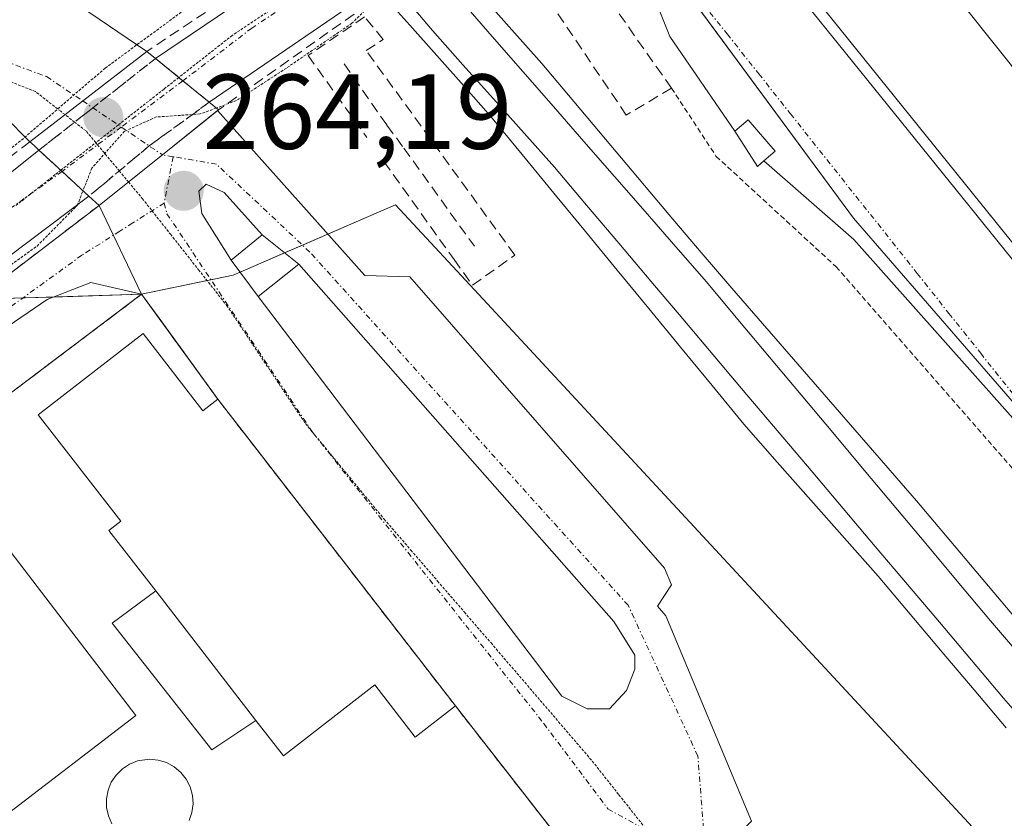
# Model space of a CAD drawing. Units: metres. Extents: x 622501 to 625993, y 4648531 to 4650904.
# Drawn here: x 623051 to 623144, y 4650278 to 4650353 of the extents above; entities that cross this region are included whole.
import ezdxf
from ezdxf.enums import TextEntityAlignment as Align

# ---------------------------------------------------------------- set-up
doc = ezdxf.new("R2010")
doc.units = ezdxf.units.M
doc.header["$MEASUREMENT"] = 0
for name, pattern in [('TRAZO_Y_PUNTO', [1, 0.5, -0.25, 0, -0.25]), ('TRAZOS', [0.75, 0.5, -0.25]), ('TRAZOS2', [0.375, 0.25, -0.125]), ('TRAZOSX2', [1.5, 1, -0.5])]:
    doc.linetypes.add(name, pattern=pattern)
for name, color, linetype, lineweight in [('Alambrada', 19, 'TRAZOS', 0), ('Carretera de calzada única', 19, 'Continuous', 13), ('Carretera de calzada única Cxs', 19, 'Continuous', 13), ('Carretera de calzada única eje', 19, 'TRAZO_Y_PUNTO', 0), ('Carretera de calzada única eje oculto', 142, 'TRAZO_Y_PUNTO', 0), ('Carretera de calzada única oculto', 19, 'TRAZO_Y_PUNTO', 13), ('Carretera de calzada única oculto Cxs', 19, 'TRAZOSX2', 13), ('Carátula', 7, 'Continuous', 5), ('Curva de nivel normal depresión', 36, 'TRAZOS2', 0), ('Depósito genérico', 232, 'Continuous', 0), ('Depósito genérico Cxs', 232, 'Continuous', 0), ('Edificación', 1, 'Continuous', 13), ('Edificación Cxs', 1, 'Continuous', 13), ('Edificación industrial', 135, 'Continuous', 13), ('Edificación industrial Cxs', 135, 'Continuous', 13), ('Edificación ligera', 1, 'Continuous', 0), ('Edificación ligera Cxs', 1, 'Continuous', 0), ('Elemento construido', 1, 'Continuous', 0), ('Ferrocarril', 142, 'Continuous', 0), ('Ferrocarril eje', 144, 'Continuous', 13), ('Isleta de vial', 135, 'Continuous', 13), ('Núcleo urbano', 19, 'Continuous', 0), ('Núcleo urbano CxS', 19, 'Continuous', 0), ('Obra de contención lineal', 1, 'TRAZOSX2', 13), ('Puente', 1, 'Continuous', 0), ('Puente Cxs', 1, 'Continuous', 13), ('Punto de cota en terreno', 7, 'Continuous', 0), ('Recinto industrial', 135, 'TRAZOSX2', 0), ('Recinto industrial CxS', 135, 'Continuous', 0), ('Rótulo de punto de cota en terreno', 19, 'Continuous', 0), ('Valla', 19, 'TRAZOS', 0), ('Vía pecuaria eje', 92, 'TRAZOS2', 0), ('Vía urbana Cxs', 5, 'Continuous', 0), ('Vía urbana eje', 5, 'TRAZO_Y_PUNTO', 0)]:
    doc.layers.add(name, color=color, linetype=linetype, lineweight=lineweight)
doc.styles.add('Arial', font='txt', dxfattribs={"height": 0.2})

# ---------------------------------------------------------------- blocks, each defined once
blk = doc.blocks.new('*U159')
at = {"layer": 'Núcleo urbano CxS', "color": 19, "linetype": 'Continuous', "lineweight": 0}
blk.add_polyline3d([(623043.531, 4650326.586, 259.924), (623062.48, 4650327.19, 264.223), (623026.95, 4650300.398, 264.604)], dxfattribs=at)
blk = doc.blocks.new('5PATER')
at = {"layer": 'Carátula', "linetype": 'Continuous', "lineweight": 5}
h = blk.add_hatch(color=250, dxfattribs=at)
edge = h.paths.add_edge_path()
edge.add_ellipse((0.002, 0.008), major_axis=(-1.326, -1.344), ratio=0.999422, start_angle=0, end_angle=360)
blk = doc.blocks.new('*U175')
at = {"layer": 'Carretera de calzada única Cxs', "color": 19, "linetype": 'Continuous', "lineweight": 13}
blk.add_polyline3d([(623040.03, 4650330.54, 259.705), (623052.82, 4650340.74, 259.868), (623054.99, 4650338.74, 258.603), (623057.52, 4650336.4, 260.947), (623057.52, 4650336.4, 260.947), (623042.29, 4650324.98, 260.013)], dxfattribs=at)
blk = doc.blocks.new('*U177')
at = {"layer": 'Vía urbana Cxs', "color": 5, "linetype": 'Continuous', "lineweight": 0}
for points in [[(623119.864, 4650277.621, 264.378), (623117.891, 4650275.708, 264.418), (623115.655, 4650273.54, 264.444), (623113.419, 4650271.372, 264.465), (623108.821, 4650266.914, 264.53), (623092, 4650288.46, 264.554), (623069.64, 4650317.32, 264.39), (623062.48, 4650327.19, 264.223), (623058.47, 4650335.53, 262.064), (623059.92, 4650336.69, 262.532), (623064.429, 4650340.3, 262.629), (623068.54, 4650343.59, 261.751), (623069.624, 4650344.461, 261.483), (623083.484, 4650328.95, 264.248), (623087.717, 4650328.818, 264.212), (623111.662, 4650301.433, 264.377), (623112.323, 4650299.846, 264.37), (623111, 4650297.861, 264.363), (623111.794, 4650296.935, 264.359), (623119.864, 4650277.621, 264.378)], [(623070.255, 4650336.755, 264.234), (623068.535, 4650337.549, 264.198), (623067.873, 4650336.887, 264.202), (623068.138, 4650334.771, 264.237), (623070.916, 4650330.405, 264.274), (623073.43, 4650326.965, 264.295), (623102.005, 4650289.395, 264.474), (623104.386, 4650288.204, 264.459), (623106.503, 4650288.204, 264.472), (623108.09, 4650289.924, 264.47), (623108.884, 4650291.908, 264.467), (623108.884, 4650293.231, 264.478), (623106.899, 4650296.406, 264.453), (623077.266, 4650330.008, 264.34), (623073.826, 4650332.786, 264.299), (623070.255, 4650336.755, 264.234)]]:
    blk.add_polyline3d(points, close=True, dxfattribs=at)
blk = doc.blocks.new('*U178')
at = {"layer": 'Vía urbana Cxs', "color": 5, "linetype": 'Continuous', "lineweight": 0}
blk.add_polyline3d([(623358.61, 4650063.93, 262.983), (623277.15, 4650160.08, 263.357), (623167.57, 4650289.56, 263.741), (623129.48, 4650332.35, 263.507), (623121.03, 4650339.73, 263.475), (623122.09, 4650340.64, 263.459), (623119.55, 4650343.6, 263.485), (623118.29, 4650342.51, 263.515), (623112.16, 4650351.42, 263.32), (623105.303, 4650368.6, 261.652), (623115.94, 4650375.76, 260.791), (623152.824, 4650399.27, 261.46), (623184.346, 4650419.362, 262.07), (623195.09, 4650426.21, 262.045), (623213.059, 4650439.52, 261.85), (623217.209, 4650442.181, 261.816), (623219.034, 4650443.352, 261.796), (623220.38, 4650440.94, 261.85), (623220.49, 4650440.51, 261.86), (623220.65, 4650440.1, 261.869), (623220.86, 4650439.71, 261.878), (623244.85, 4650403.72, 262.904), (623320.32, 4650478.18, 261.227), (623321.934, 4650477.423, 261.233)], dxfattribs=at)
blk.add_polyline3d([(623240.85, 4650399.72, 262.936), (623215.36, 4650435.71, 261.982), (623115.9, 4650369.25, 263.141), (623115.9, 4650367.75, 263.155), (623115.9, 4650365.75, 263.155), (623155.87, 4650316.27, 263.531), (623178.87, 4650338.75, 263.39), (623210.86, 4650370.24, 263.225), (623240.85, 4650399.72, 262.936)], close=True, dxfattribs=at)
blk = doc.blocks.new('*U181')
at = {"layer": 'Vía urbana Cxs', "color": 5, "linetype": 'Continuous', "lineweight": 0}
blk.add_polyline3d([(623049.42, 4650359.25, 264.344), (623062.97, 4650350.03, 259.37), (623062.97, 4650350.03, 259.37), (623051.97, 4650341.53, 260.649), (623049.56, 4650343.96, 263.323)], dxfattribs=at)

msp = doc.modelspace()

# ---------------------------------------------------------------- linework, layer by layer
at = {"layer": 'Alambrada', "color": 19, "linetype": 'TRAZOS', "lineweight": 0}
for points in [[(623069.64, 4650317.32, 266.068), (623062.48, 4650327.19, 265.293), (623013.44, 4650290.21, 265.377), (622952.14, 4650242.94, 265.612), (622940.12, 4650228.98, 265.76), (622937.28, 4650220.92, 265.675), (622938.86, 4650215.61, 265.692)], [(623092, 4650288.46, 267.369), (623126.35, 4650244.46, 264.591), (623137.73, 4650195.64, 264.514), (623131.59, 4650179.76, 264.565), (623131.12, 4650174.94, 264.539), (623142.96, 4650155.73, 264.706), (623142.6, 4650153.1, 265.59), (623136.69, 4650148.71, 265.459), (623129.01, 4650112.24, 265.443), (623132.19, 4650107.51, 265.568), (623129.92, 4650099.33, 268.502)]]:
    msp.add_polyline3d(points, dxfattribs=at)
at = {"layer": 'Carretera de calzada única', "color": 19, "linetype": 'Continuous', "lineweight": 13}
for points in [[(623063.79, 4650349.36, 258.479), (623077.79, 4650358.85, 258.055)], [(623081.89, 4650354.17, 257.734), (623068.84, 4650345.24, 260.364)], [(623063.79, 4650349.36, 258.479), (623066.36, 4650347.26, 258.172), (623068.84, 4650345.24, 260.364)], [(622912.11, 4650251.02, 265.046), (622915.92, 4650249.67, 265.05), (622918.7, 4650249.34, 265.003), (622927.6, 4650249.68, 264.922), (622932.32, 4650251.08, 264.887), (622938.17, 4650254.22, 264.683), (622968.09, 4650275.05, 264.22), (622984.15, 4650286.96, 263.395), (623012.99, 4650309.84, 261.535), (623040.03, 4650330.54, 259.705), (623052.82, 4650340.74, 259.868)], [(623057.52, 4650336.4, 260.947), (623054.99, 4650338.74, 258.603), (623052.82, 4650340.74, 259.868)], [(623057.52, 4650336.4, 260.947), (623042.29, 4650324.98, 260.013), (623014.44, 4650303.63, 262.019), (622944.33, 4650249.75, 264.842)]]:
    msp.add_polyline3d(points, dxfattribs=at)
at = {"layer": 'Carretera de calzada única Cxs', "color": 19, "linetype": 'Continuous', "lineweight": 13}
msp.add_polyline3d([(623081.89, 4650354.17, 257.734), (623068.84, 4650345.24, 260.364), (623066.36, 4650347.26, 258.172), (623063.79, 4650349.36, 258.479), (623077.79, 4650358.85, 258.055), (623081.89, 4650354.17, 257.734)], close=True, dxfattribs=at)
at = {"layer": 'Carretera de calzada única eje', "color": 19, "linetype": 'TRAZO_Y_PUNTO', "lineweight": 0}
for points in [[(623079.63, 4650356.75, 257.619), (623072.85, 4650352.22, 257.368), (623066.36, 4650347.26, 258.172)], [(623054.99, 4650338.74, 258.603), (623036.7, 4650325.64, 259.322), (623023.06, 4650314.74, 260.586), (623014.75, 4650308.14, 261.079), (622999.01, 4650295.65, 262.329), (622986.58, 4650285.9, 263.192), (622978.55, 4650279.94, 263.708), (622956.21, 4650262.4, 264.687), (622941.25, 4650251.98, 264.898), (622939.74, 4650250.77, 264.867)]]:
    msp.add_polyline3d(points, dxfattribs=at)
at = {"layer": 'Carretera de calzada única eje oculto', "color": 142, "linetype": 'TRAZO_Y_PUNTO', "lineweight": 0}
msp.add_polyline3d([(623066.36, 4650347.26, 258.172), (623060.561, 4650342.915, 260.456), (623054.99, 4650338.74, 258.603)], dxfattribs=at)
at = {"layer": 'Carretera de calzada única oculto', "color": 19, "linetype": 'TRAZO_Y_PUNTO', "lineweight": 13}
for points in [[(623052.82, 4650340.74, 259.868), (623063.79, 4650349.36, 258.479)], [(623063.79, 4650349.36, 258.479), (623066.36, 4650347.26, 258.172), (623068.84, 4650345.24, 260.364)], [(623068.84, 4650345.24, 260.364), (623063.189, 4650341.139, 261.916), (623057.52, 4650336.4, 260.947)], [(623057.52, 4650336.4, 260.947), (623054.99, 4650338.74, 258.603), (623052.82, 4650340.74, 259.868)]]:
    msp.add_polyline3d(points, dxfattribs=at)
at = {"layer": 'Carretera de calzada única oculto Cxs', "color": 19, "linetype": 'TRAZOSX2', "lineweight": 13}
msp.add_polyline3d([(623068.84, 4650345.24, 260.364), (623063.189, 4650341.139, 261.916), (623057.52, 4650336.4, 260.947), (623054.99, 4650338.74, 258.603), (623052.82, 4650340.74, 259.868), (623063.79, 4650349.36, 258.479), (623066.36, 4650347.26, 258.172), (623068.84, 4650345.24, 260.364)], close=True, dxfattribs=at)
at = {"layer": 'Curva de nivel normal depresión', "color": 36, "linetype": 'TRAZOS2', "lineweight": 0}
for points in [[(623115.509, 4650377.099, 260), (623129.07, 4650384.78, 260), (623146.26, 4650396.36, 260), (623151.55, 4650401.07, 260), (623150.55, 4650405.19, 260), (623148.38, 4650404.99, 260), (623142.58, 4650402.44, 260), (623120.6, 4650389.06, 260), (623105.15, 4650378.46, 260), (623090.31, 4650370.49, 260), (623085.87, 4650367.34, 260), (623083.82, 4650365.03, 260), (623076.36, 4650360.52, 260), (623072.37, 4650358.72, 260), (623067.41, 4650354.6, 260), (623059.04, 4650348.45, 260), (623051.36, 4650341.84, 260), (623040.36, 4650333.14, 260)], [(623084.54, 4650354.92, 260), (623082.26, 4650352.67, 260), (623076.1, 4650348.46, 260), (623071.4, 4650345.4, 260), (623069.5, 4650344.7, 260)], [(623069.5, 4650344.7, 260), (623067.99, 4650344.14, 260), (623063.86, 4650343.86, 260), (623060.86, 4650342.51, 260), (623057.8, 4650339.05, 260), (623056.96, 4650336.92, 260)], [(623041.36, 4650323.62, 260), (623052.64, 4650331.72, 260), (623056.42, 4650335.54, 260), (623056.96, 4650336.92, 260)]]:
    msp.add_polyline3d(points, dxfattribs=at)
at = {"layer": 'Depósito genérico', "color": 232, "linetype": 'Continuous', "lineweight": 0}
msp.add_polyline3d([(623059.67, 4650277.37, 275.714), (623059.35, 4650278.12, 272.871), (623059.17, 4650278.92, 271.829), (623059.17, 4650279.73, 271.88), (623059.32, 4650280.53, 272.705), (623059.62, 4650281.3, 274.325), (623060.08, 4650281.96, 276.4), (623060.67, 4650282.55, 273.295), (623061.35, 4650282.99, 270.769), (623062.1, 4650283.3, 268.936), (623063.23, 4650283.46, 267.917), (623064.04, 4650283.37, 268.445), (623064.82, 4650283.13, 269.884), (623065.54, 4650282.74, 272.222), (623066.17, 4650282.21, 274.53), (623066.68, 4650281.58, 273.498), (623067.05, 4650280.85, 274.083), (623067.26, 4650280.05, 276.581), (623067.32, 4650279.24, 276.792), (623067.21, 4650278.44, 276.882), (623066.96, 4650277.67, 276.986)], dxfattribs=at)
at = {"layer": 'Depósito genérico Cxs', "color": 232, "linetype": 'Continuous', "lineweight": 0}
msp.add_polyline3d([(623059.67, 4650277.37, 275.714), (623059.35, 4650278.12, 272.871), (623059.17, 4650278.92, 271.829), (623059.17, 4650279.73, 271.88), (623059.32, 4650280.53, 272.705), (623059.62, 4650281.3, 274.325), (623060.08, 4650281.96, 276.4), (623060.67, 4650282.55, 273.295), (623061.35, 4650282.99, 270.769), (623062.1, 4650283.3, 268.935), (623063.23, 4650283.46, 267.916), (623064.04, 4650283.37, 268.444), (623064.82, 4650283.13, 269.883), (623065.54, 4650282.74, 272.221), (623066.17, 4650282.21, 274.529), (623066.68, 4650281.58, 273.498), (623067.05, 4650280.85, 274.082), (623067.26, 4650280.05, 276.58), (623067.32, 4650279.24, 276.792), (623067.21, 4650278.44, 276.882), (623066.96, 4650277.67, 276.986)], dxfattribs=at)
at = {"layer": 'Edificación', "color": 1, "linetype": 'Continuous', "lineweight": 13}
for points in [[(623163.29, 4650324.93, 266.858), (623155.99, 4650317.68, 269.011), (623116.54, 4650366.62, 270.154), (623125.32, 4650372.54, 269.321)], [(623125.32, 4650372.54, 269.321), (623163.29, 4650324.93, 266.858)], [(623118.29, 4650342.51, 265.992), (623119.55, 4650343.6, 264.211), (623122.09, 4650340.64, 263.575), (623121.03, 4650339.73, 265.07)], [(623121.03, 4650339.73, 265.07), (623120.43, 4650339.21, 265.928), (623118.29, 4650342.51, 265.992)], [(623063.8, 4650299.28, 271.702), (623059.39, 4650304.96, 267.774), (623060.52, 4650305.83, 268.861), (623052.75, 4650315.85, 270.8), (623062.61, 4650323.49, 267.421), (623068.23, 4650316.22, 270.105), (623069.64, 4650317.32, 266.068)], [(623069.64, 4650317.32, 266.068), (623092, 4650288.46, 267.369)], [(623063.8, 4650299.28, 271.702), (623073.23, 4650287.1, 271.689)], [(623092, 4650288.46, 267.369), (623088.21, 4650285.53, 268.332), (623084.42, 4650290.44, 273.092), (623075.82, 4650283.76, 271.937), (623073.23, 4650287.1, 271.689)]]:
    msp.add_polyline3d(points, dxfattribs=at)
at = {"layer": 'Edificación Cxs', "color": 1, "linetype": 'Continuous', "lineweight": 13}
for points in [[(623163.29, 4650324.93, 266.858), (623155.99, 4650317.68, 269.011), (623116.54, 4650366.62, 270.154), (623125.32, 4650372.54, 269.32), (623163.29, 4650324.93, 266.858)], [(623121.03, 4650339.73, 265.07), (623120.43, 4650339.21, 265.928), (623118.29, 4650342.51, 265.992), (623119.55, 4650343.6, 264.211), (623122.09, 4650340.64, 263.575), (623121.03, 4650339.73, 265.07)], [(623073.23, 4650287.1, 271.689), (623063.8, 4650299.28, 271.702), (623059.39, 4650304.96, 267.774), (623060.52, 4650305.83, 268.861), (623052.75, 4650315.85, 270.8), (623062.61, 4650323.49, 267.421), (623068.23, 4650316.22, 270.105), (623069.64, 4650317.32, 266.068), (623092, 4650288.46, 267.369), (623088.21, 4650285.53, 268.332), (623084.42, 4650290.44, 273.092), (623075.82, 4650283.76, 271.937), (623073.23, 4650287.1, 271.689)]]:
    msp.add_polyline3d(points, close=True, dxfattribs=at)
at = {"layer": 'Edificación industrial', "color": 135, "linetype": 'Continuous', "lineweight": 13}
msp.add_polyline3d([(622978.65, 4650215.87, 271.666), (622971.76, 4650223.03, 271.363), (622956.8, 4650238.58, 268.162), (622972.12, 4650253.33, 272.105), (622975.1, 4650256.17, 268.306), (623044.96, 4650309.71, 267.373), (623061.94, 4650287.55, 270.705), (622995.09, 4650236.33, 270.843), (623098.03, 4650129.44, 270.875), (623105.12, 4650136.27, 264.84), (623126.03, 4650114.55, 265.352), (623120.44, 4650109.17, 270.662), (623129.92, 4650099.33, 268.502)], dxfattribs=at)
at = {"layer": 'Edificación industrial Cxs', "color": 135, "linetype": 'Continuous', "lineweight": 13}
msp.add_polyline3d([(623044.96, 4650309.71, 267.373), (623061.94, 4650287.55, 270.705), (622995.09, 4650236.33, 270.843), (623098.03, 4650129.44, 270.875)], dxfattribs=at)
at = {"layer": 'Edificación ligera', "color": 1, "linetype": 'Continuous', "lineweight": 0}
for points in [[(623073.23, 4650287.1, 271.689), (623069.07, 4650284.32, 269.743), (623059.71, 4650296.24, 268.5), (623063.8, 4650299.28, 271.702)], [(623063.8, 4650299.28, 271.702), (623073.23, 4650287.1, 271.689)]]:
    msp.add_polyline3d(points, dxfattribs=at)
at = {"layer": 'Edificación ligera Cxs', "color": 1, "linetype": 'Continuous', "lineweight": 0}
msp.add_polyline3d([(623073.23, 4650287.1, 271.689), (623069.07, 4650284.32, 269.743), (623059.71, 4650296.24, 268.499), (623063.8, 4650299.28, 271.702), (623073.23, 4650287.1, 271.689)], close=True, dxfattribs=at)
at = {"layer": 'Elemento construido', "color": 1, "linetype": 'Continuous', "lineweight": 0}
for points in [[(623155.87, 4650316.27, 264.431), (623178.87, 4650338.75, 264.585), (623210.86, 4650370.24, 263.505), (623240.85, 4650399.72, 263.359), (623215.36, 4650435.71, 262.866), (623115.9, 4650369.25, 265.551), (623115.9, 4650367.75, 269.613), (623115.9, 4650365.75, 268.926), (623155.87, 4650316.27, 264.431)], [(623104.84, 4650369.76, 263.789), (623112.16, 4650351.42, 263.544), (623118.29, 4650342.51, 265.992)], [(623051.97, 4650341.53, 264.993), (623049.56, 4650343.96, 264.422), (623046.31, 4650344.96, 264.462), (623042.31, 4650345.21, 264.583), (623039.06, 4650344.71, 264.585), (623034.82, 4650342.71, 264.509), (623024.07, 4650336.22, 264.432), (622999.83, 4650322.48, 264.608), (622976.59, 4650308.24, 264.75), (622949.6, 4650292, 264.882), (622924.85, 4650275.76, 265.006), (622912.36, 4650267.76, 265.136), (622907.11, 4650263.26, 265.162), (622906.11, 4650261.26, 265.118), (622906.11, 4650259.52, 265.127), (622906.36, 4650257.27, 265.129), (622908.61, 4650254.27, 265.054), (622912.11, 4650251.02, 265.055)], [(623121.03, 4650339.73, 265.07), (623129.48, 4650332.35, 263.913), (623167.57, 4650289.56, 265.267), (623277.15, 4650160.08, 263.425), (623358.61, 4650063.93, 263.021), (623388.06, 4650028.61, 262.749), (623423.44, 4649986.88, 262.383), (623461.42, 4649942.58, 262.19), (623499.32, 4649898.81, 261.581), (623501.04, 4649896.8, 261.563)]]:
    msp.add_polyline3d(points, dxfattribs=at)
at = {"layer": 'Ferrocarril', "color": 142, "linetype": 'Continuous', "lineweight": 0}
for points in [[(623143.81, 4650286.395, 263.699), (623140.8, 4650289.964, 263.692), (623137.79, 4650293.532, 263.782), (623134.78, 4650297.101, 263.779), (623131.77, 4650300.67, 263.692), (623128.607, 4650304.248, 263.716), (623125.445, 4650307.825, 263.825), (623122.282, 4650311.402, 263.759), (623119.12, 4650314.98, 263.683), (623116.144, 4650318.601, 263.767), (623113.167, 4650322.223, 263.854), (623110.191, 4650325.844, 263.87), (623107.215, 4650329.465, 263.774), (623104.239, 4650333.086, 263.869), (623101.262, 4650336.707, 263.87), (623098.286, 4650340.329, 263.868), (623095.31, 4650343.95, 263.883), (623092.778, 4650346.799, 263.869), (623090.247, 4650349.648, 263.824), (623087.715, 4650352.497, 263.239), (623085.183, 4650355.346, 260.658)], [(623094.007, 4650355.784, 262.701), (623097.068, 4650352.332, 263.588), (623100.13, 4650348.88, 263.53), (623103.126, 4650345.324, 263.529), (623106.122, 4650341.768, 263.637), (623109.118, 4650338.212, 263.776), (623112.114, 4650334.656, 263.795), (623115.11, 4650331.1, 263.77), (623118.006, 4650327.764, 263.823), (623120.901, 4650324.429, 263.755), (623123.797, 4650321.093, 263.811), (623126.693, 4650317.757, 263.789), (623129.589, 4650314.421, 263.717), (623132.484, 4650311.086, 263.719), (623135.38, 4650307.75, 263.718), (623138.601, 4650303.938, 263.669), (623141.822, 4650300.127, 263.673), (623145.042, 4650296.315, 263.597)]]:
    msp.add_polyline3d(points, dxfattribs=at)
at = {"layer": 'Ferrocarril eje', "color": 144, "linetype": 'Continuous', "lineweight": 13}
for points in [[(623085.183, 4650355.346, 260.658), (623087.715, 4650352.497, 263.239), (623090.247, 4650349.648, 263.824), (623092.778, 4650346.799, 263.869), (623095.31, 4650343.95, 263.883), (623098.286, 4650340.329, 263.868), (623101.262, 4650336.707, 263.87), (623104.239, 4650333.086, 263.869), (623107.215, 4650329.465, 263.774), (623110.191, 4650325.844, 263.87), (623113.167, 4650322.223, 263.854), (623116.144, 4650318.601, 263.767), (623119.12, 4650314.98, 263.683), (623122.282, 4650311.402, 263.759), (623125.445, 4650307.825, 263.825), (623128.607, 4650304.248, 263.716), (623131.77, 4650300.67, 263.692), (623134.78, 4650297.101, 263.779), (623137.79, 4650293.532, 263.782), (623140.8, 4650289.964, 263.692), (623143.81, 4650286.395, 263.699)], [(623094.007, 4650355.784, 262.701), (623097.068, 4650352.332, 263.588), (623100.13, 4650348.88, 263.53), (623103.126, 4650345.324, 263.529), (623106.122, 4650341.768, 263.637), (623109.118, 4650338.212, 263.776), (623112.114, 4650334.656, 263.795), (623115.11, 4650331.1, 263.77), (623118.006, 4650327.764, 263.823), (623120.901, 4650324.429, 263.755), (623123.797, 4650321.093, 263.811), (623126.693, 4650317.757, 263.789), (623129.589, 4650314.421, 263.717), (623132.484, 4650311.086, 263.719), (623135.38, 4650307.75, 263.718), (623138.601, 4650303.938, 263.669), (623141.822, 4650300.127, 263.673), (623145.042, 4650296.315, 263.597)], [(623092.58, 4650354.74, 263.372), (623095.459, 4650351.442, 263.852), (623098.338, 4650348.145, 263.808), (623101.216, 4650344.848, 263.853), (623104.095, 4650341.55, 263.786), (623106.974, 4650338.252, 263.9), (623109.853, 4650334.955, 263.855), (623112.731, 4650331.657, 263.848), (623115.61, 4650328.36, 263.88), (623118.581, 4650324.816, 263.846), (623121.552, 4650321.271, 263.841), (623124.523, 4650317.727, 263.85), (623127.494, 4650314.182, 263.852), (623130.466, 4650310.638, 263.798), (623133.437, 4650307.093, 263.824), (623136.408, 4650303.549, 263.83), (623139.379, 4650300.004, 263.778), (623142.35, 4650296.46, 263.793), (623145.531, 4650292.75, 263.797)], [(623088.083, 4650354.06, 262.893), (623089.83, 4650351.99, 263.652), (623092.705, 4650348.775, 263.912), (623095.58, 4650345.56, 263.91), (623098.455, 4650342.345, 263.914), (623101.33, 4650339.13, 263.934), (623104.347, 4650335.564, 263.894), (623107.364, 4650331.997, 263.881), (623110.381, 4650328.431, 263.875), (623113.399, 4650324.864, 263.885), (623116.416, 4650321.298, 263.868), (623119.433, 4650317.731, 263.842), (623122.45, 4650314.165, 263.808), (623125.467, 4650310.599, 263.869), (623128.484, 4650307.032, 263.831), (623131.501, 4650303.466, 263.905), (623134.519, 4650299.899, 263.78), (623137.536, 4650296.333, 263.836), (623140.553, 4650292.766, 263.848), (623143.57, 4650289.2, 263.76), (623146.629, 4650285.687, 263.804)]]:
    msp.add_polyline3d(points, dxfattribs=at)
at = {"layer": 'Isleta de vial', "color": 135, "linetype": 'Continuous', "lineweight": 13}
for points in [[(623070.916, 4650330.405, 264.635), (623073.826, 4650332.786, 264.509), (623070.255, 4650336.755, 265.661), (623068.535, 4650337.549, 264.913), (623067.873, 4650336.887, 265.665), (623068.138, 4650334.771, 266.736), (623070.916, 4650330.405, 264.635)], [(623073.43, 4650326.965, 264.418), (623102.005, 4650289.395, 264.565), (623104.386, 4650288.204, 264.542), (623106.503, 4650288.204, 264.539), (623108.09, 4650289.924, 264.616), (623108.884, 4650291.908, 264.522), (623108.884, 4650293.231, 264.516), (623106.899, 4650296.406, 264.519), (623077.266, 4650330.008, 264.395), (623073.43, 4650326.965, 264.418)]]:
    msp.add_polyline3d(points, dxfattribs=at)
at = {"layer": 'Núcleo urbano', "color": 19, "linetype": 'Continuous', "lineweight": 0}
for points in [[(623178.17, 4650278.163, 263.849), (623176.418, 4650280.187, 263.831), (623155.749, 4650304.018, 263.591), (623150.33, 4650310.268, 263.581), (623129.465, 4650334.328, 263.447), (623106.598, 4650365.355, 263.205), (623104.571, 4650368.106, 260.928), (623103.93, 4650368.975, 259.917), (623103.914, 4650368.998, 259.895), (623102.917, 4650370.462, 258.593), (623102.353, 4650371.29, 257.935), (623101.818, 4650372.076, 257.363), (623101.083, 4650373.155, 257.062)], [(623178.17, 4650278.163, 263.849), (623176.418, 4650280.187, 263.831), (623155.749, 4650304.018, 263.591), (623150.33, 4650310.268, 263.581), (623129.465, 4650334.328, 263.447), (623106.598, 4650365.355, 263.205), (623104.571, 4650368.106, 260.928), (623103.93, 4650368.975, 259.917), (623103.914, 4650368.998, 259.895), (623102.917, 4650370.462, 258.593), (623102.353, 4650371.29, 257.935), (623101.818, 4650372.076, 257.363), (623101.083, 4650373.155, 257.062)], [(623162.25, 4650244.96, 264.083), (623161.716, 4650246.995, 264.13), (623160.781, 4650250.562, 264.152), (623160.476, 4650251.723, 264.155), (623160.065, 4650253.294, 264.169), (623159.03, 4650257.249, 263.874), (623153.393, 4650263.327, 264.029), (623094.189, 4650327.175, 264.188), (623086.371, 4650335.606, 264.072), (623085.49, 4650335.225, 264.171), (623080.001, 4650332.847, 264.311), (623077.608, 4650331.81, 264.292), (623075.933, 4650331.085, 264.312), (623071.745, 4650329.27, 264.266), (623071.093, 4650328.987, 264.247), (623068.998, 4650328.55, 264.207), (623068.633, 4650328.474, 264.202), (623062.48, 4650327.19, 264.223)], [(623162.25, 4650244.96, 264.083), (623161.716, 4650246.995, 264.13), (623160.781, 4650250.562, 264.152), (623160.476, 4650251.723, 264.155), (623160.065, 4650253.294, 264.169), (623159.03, 4650257.249, 263.874), (623153.393, 4650263.327, 264.029), (623094.189, 4650327.175, 264.188), (623086.371, 4650335.606, 264.072), (623085.49, 4650335.225, 264.171), (623080.001, 4650332.847, 264.311), (623077.608, 4650331.81, 264.292), (623075.933, 4650331.085, 264.312), (623071.745, 4650329.27, 264.266), (623071.093, 4650328.987, 264.247), (623068.998, 4650328.55, 264.207), (623068.633, 4650328.474, 264.202), (623062.48, 4650327.19, 264.223)], [(623037.182, 4650332.137, 262.128), (623038.307, 4650330.996, 260.669), (623039.305, 4650329.985, 259.748), (623040.739, 4650328.533, 259.039), (623041.18, 4650328.085, 259.072), (623043.019, 4650326.222, 259.922), (623043.531, 4650326.586, 259.924), (623044.472, 4650326.616, 260.199), (623046.889, 4650326.693, 261), (623051.3, 4650326.834, 263.91), (623054.165, 4650326.925, 264.157), (623062.48, 4650327.19, 264.223)], [(623037.182, 4650332.137, 262.128), (623038.307, 4650330.996, 260.669), (623039.305, 4650329.985, 259.748), (623040.739, 4650328.533, 259.039), (623041.18, 4650328.085, 259.072), (623043.019, 4650326.222, 259.922), (623043.531, 4650326.586, 259.924), (623044.472, 4650326.616, 260.199), (623046.889, 4650326.693, 261), (623051.3, 4650326.834, 263.91), (623054.165, 4650326.925, 264.157), (623062.48, 4650327.19, 264.223)], [(623062.48, 4650327.19, 264.223), (623026.95, 4650300.398, 264.604), (623013.44, 4650290.21, 264.614), (622988.888, 4650271.277, 264.79), (622952.14, 4650242.94, 264.996), (622940.12, 4650228.98, 265.45), (622937.28, 4650220.92, 265.572)], [(623062.48, 4650327.19, 264.223), (623026.95, 4650300.398, 264.604), (623013.44, 4650290.21, 264.614), (622988.888, 4650271.277, 264.79), (622952.14, 4650242.94, 264.996), (622940.12, 4650228.98, 265.45), (622937.28, 4650220.92, 265.572)]]:
    msp.add_polyline3d(points, dxfattribs=at)
at = {"layer": 'Núcleo urbano CxS', "color": 19, "linetype": 'Continuous', "lineweight": 0}
for points in [[(623017.966, 4650463.486, 264.45), (623073.312, 4650394.852, 263.812), (623076.077, 4650391.309, 263.786), (623088.619, 4650375.24, 263.725), (623101.083, 4650373.155, 257.062), (623103.914, 4650368.998, 259.894), (623129.464, 4650334.328, 263.447), (623150.33, 4650310.269, 263.581), (623155.749, 4650304.018, 263.591), (623176.417, 4650280.187, 263.831), (623178.17, 4650278.163, 263.849), (623170.532, 4650271.133, 263.472), (623220.075, 4650214.856, 262.983), (623252.36, 4650177.267, 262.883), (623459.039, 4649936.635, 261.644), (623501.129, 4649887.631, 261.154), (623501.293, 4649887.439, 261.152), (623516.379, 4649869.695, 260.985)], [(623026.95, 4650300.398, 264.604), (623062.48, 4650327.19, 264.223), (623071.092, 4650328.987, 264.247), (623085.49, 4650335.225, 264.171), (623086.37, 4650335.606, 264.072), (623094.188, 4650327.175, 264.188), (623153.393, 4650263.327, 264.029), (623159.03, 4650257.249, 263.874), (623160.476, 4650251.723, 264.155), (623162.25, 4650244.96, 264.083), (623162.25, 4650244.96, 264.083), (623151.772, 4650243.883, 264.245), (623155.823, 4650204.405, 263.943), (623158.175, 4650140.564, 264.468), (623155.12, 4650113.062, 264.532), (623132.715, 4650040.238, 264.714), (623123.233, 4650008.141, 264.677), (623122.934, 4650008.456, 264.687), (623112.47, 4650019.559, 264.833), (623111.7, 4650020.375, 264.832), (622991.111, 4650148.317, 265.44)], [(623506.201, 4649856.951, 261.453), (623489.11, 4649877.052, 261.673), (623286.569, 4650112.867, 262.463), (623162.25, 4650244.96, 264.083), (623160.476, 4650251.723, 264.155), (623159.03, 4650257.249, 263.874), (623153.393, 4650263.327, 264.029), (623094.188, 4650327.175, 264.188), (623086.37, 4650335.606, 264.072), (623085.49, 4650335.225, 264.171), (623071.092, 4650328.987, 264.247), (623062.48, 4650327.19, 264.223), (623043.531, 4650326.586, 259.924)]]:
    msp.add_polyline3d(points, dxfattribs=at)
msp.add_polyline3d([(623237.785, 4650333.167, 263.293), (623178.17, 4650278.163, 263.849), (623176.417, 4650280.187, 263.831), (623155.749, 4650304.018, 263.591), (623150.33, 4650310.269, 263.581), (623129.464, 4650334.328, 263.447), (623103.914, 4650368.998, 259.894), (623101.083, 4650373.155, 257.062), (623214.521, 4650444.989, 261.769), (623217.045, 4650441.266, 261.835), (623220.469, 4650436.133, 261.955), (623243.959, 4650400.936, 262.917), (623208.308, 4650366.492, 263.244), (623236.935, 4650334.128, 263.3), (623237.785, 4650333.167, 263.293)], close=True, dxfattribs=at)
at = {"layer": 'Obra de contención lineal', "color": 1, "linetype": 'TRAZOSX2', "lineweight": 13}
for points in [[(623105.68, 4650356, 263.424), (623110.89, 4650348.62, 263.987), (623112.34, 4650346.58, 264.026), (623108.08, 4650344.03, 262.741), (623097.51, 4650359.69, 261.137), (623095.67, 4650358.6, 263.382), (623094.05, 4650360.47, 264.139), (623099.82, 4650364.26, 263.612), (623100.78, 4650362.92, 263.729), (623103.8, 4650358.66, 264.672)], [(623077.21, 4650359.52, 263.672), (623062.97, 4650350.03, 264.939)], [(623082.46, 4650353.52, 264.528), (623069.71, 4650344.53, 264.667)], [(623085.28, 4650339.67, 264.913), (623091.87, 4650330.46, 265.044), (623093.62, 4650328.03, 265.413), (623097.58, 4650330.87, 264.611), (623083.6, 4650350.12, 265.221), (623085.19, 4650351.14, 264.195), (623083.46, 4650353.28, 264.151), (623078.14, 4650349.64, 264.812), (623083.67, 4650341.94, 264.759)], [(623081.53, 4650348.85, 263.644), (623085.55, 4650343.09, 265.105), (623087.14, 4650340.94, 265.141), (623093.78, 4650331.71, 265.013)], [(623051.97, 4650341.53, 264.993), (622976.69, 4650283.49, 264.954)], [(623058.47, 4650335.53, 264.691), (623010.99, 4650299.3, 264.831), (622972.25, 4650270.07, 265.427)]]:
    msp.add_polyline3d(points, dxfattribs=at)
at = {"layer": 'Puente', "color": 1, "linetype": 'Continuous', "lineweight": 0}
for points in [[(623051.97, 4650341.53, 264.993), (623062.97, 4650350.03, 264.939)], [(623062.97, 4650350.03, 264.939), (623063.79, 4650349.36, 265.004), (623066.36, 4650347.26, 264.18), (623068.84, 4650345.24, 265.119), (623069.71, 4650344.53, 264.667)], [(623069.71, 4650344.53, 264.667), (623068.54, 4650343.59, 264.464), (623059.92, 4650336.69, 264.346)], [(623058.47, 4650335.53, 264.691), (623057.52, 4650336.4, 264.898), (623054.99, 4650338.74, 264.892), (623052.82, 4650340.74, 264.959), (623052.36, 4650341.17, 264.969), (623051.97, 4650341.53, 264.993)], [(623059.92, 4650336.69, 264.346), (623058.47, 4650335.53, 264.691)]]:
    msp.add_polyline3d(points, dxfattribs=at)
at = {"layer": 'Puente Cxs', "color": 1, "linetype": 'Continuous', "lineweight": 13}
msp.add_polyline3d([(623059.92, 4650336.69, 264.346), (623058.47, 4650335.53, 264.691), (623057.52, 4650336.4, 264.898), (623054.99, 4650338.74, 264.892), (623052.82, 4650340.74, 264.959), (623052.36, 4650341.17, 264.969), (623051.97, 4650341.53, 264.993), (623062.97, 4650350.03, 264.939), (623063.79, 4650349.36, 265.004), (623066.36, 4650347.26, 264.179), (623068.84, 4650345.24, 265.119), (623069.71, 4650344.53, 264.667), (623068.54, 4650343.59, 264.464), (623059.92, 4650336.69, 264.346)], close=True, dxfattribs=at)
at = {"layer": 'Recinto industrial', "color": 135, "linetype": 'TRAZOSX2', "lineweight": 0}
for points in [[(622938.86, 4650215.61, 265.615), (622937.28, 4650220.92, 265.572), (622940.12, 4650228.98, 265.45), (622952.14, 4650242.94, 264.996), (622988.888, 4650271.277, 264.79), (623013.44, 4650290.21, 264.614), (623026.95, 4650300.398, 264.604), (623062.48, 4650327.19, 264.223)], [(623062.48, 4650327.19, 264.223), (623064.116, 4650324.935, 264.313), (623069.64, 4650317.32, 264.39)], [(623069.64, 4650317.32, 264.39), (623073.113, 4650312.837, 264.429), (623092, 4650288.46, 264.554)], [(623092, 4650288.46, 264.554), (623108.821, 4650266.914, 264.53)]]:
    msp.add_polyline3d(points, dxfattribs=at)
at = {"layer": 'Recinto industrial CxS', "color": 135, "linetype": 'Continuous', "lineweight": 0}
msp.add_polyline3d([(623026.95, 4650300.398, 264.604), (623062.48, 4650327.19, 264.223), (623064.116, 4650324.935, 264.313), (623069.64, 4650317.32, 264.39), (623073.113, 4650312.837, 264.429), (623092, 4650288.46, 264.554), (623126.35, 4650244.46, 264.516), (623137.73, 4650195.64, 264.489), (623131.59, 4650179.76, 264.497), (623131.12, 4650174.94, 264.533), (623134.533, 4650169.403, 264.559), (623142.96, 4650155.73, 264.578)], dxfattribs=at)
at = {"layer": 'Valla', "color": 19, "linetype": 'TRAZOS', "lineweight": 0}
msp.add_polyline3d([(623112.34, 4650346.58, 264.026), (623116.51, 4650340.18, 264.257), (623127.8, 4650329.79, 263.773), (623156.42, 4650297.05, 263.937), (623185.07, 4650263.39, 264.152), (623218.03, 4650225.51, 264.269), (623276.11, 4650157.21, 263.396), (623356.95, 4650061.83, 263.394), (623403.24, 4650007.73, 263.512), (623439.8, 4649964.09, 263.019), (623498.98, 4649895.03, 261.772)], dxfattribs=at)
at = {"layer": 'Vía pecuaria eje', "color": 92, "linetype": 'TRAZOS2', "lineweight": 0}
for points in [[(623075.135, 4650354.288, 257.238), (623071.007, 4650351.537, 257.277), (623067.797, 4650349.013, 257.428), (623065.972, 4650347.578, 258.015), (623064.587, 4650346.489, 258.784), (623061.376, 4650343.965, 260.031), (623060.281, 4650343.104, 260.336), (623058.166, 4650341.441, 260.151)], [(623058.166, 4650341.441, 260.151), (623057.249, 4650342.541, 259.923), (623056.175, 4650343.376, 260.149), (623055.27, 4650344.08, 260.873), (623054.868, 4650344.393, 261.194), (623052.486, 4650346.245, 262.996), (623049.84, 4650347.304, 263.954)], [(623050.635, 4650335.52, 258.383), (623052.084, 4650336.659, 258.423), (623054.401, 4650338.48, 258.443), (623054.871, 4650338.85, 258.646), (623058.166, 4650341.441, 260.151)], [(623058.166, 4650341.441, 260.151), (623058.33, 4650341.243, 260.231), (623060.353, 4650338.816, 262.189), (623060.376, 4650338.788, 262.222), (623061.242, 4650337.749, 263.312), (623062.54, 4650336.191, 263.859), (623063.455, 4650335.033, 264.046), (623065.186, 4650332.84, 264.197), (623067.832, 4650329.489, 264.201), (623070.478, 4650326.137, 264.229), (623072.947, 4650322.433, 264.256), (623075.416, 4650318.729, 264.271), (623077.886, 4650315.025, 264.278), (623078.563, 4650314.202, 264.279), (623080.355, 4650312.026, 264.296), (623082.825, 4650309.028, 264.31), (623085.294, 4650306.029, 264.346), (623087.808, 4650303.119, 264.366), (623090.321, 4650300.208, 264.387), (623092.835, 4650297.298, 264.393), (623095.348, 4650294.387, 264.397), (623098.523, 4650290.683, 264.444), (623101.698, 4650286.979, 264.45), (623104.873, 4650283.275, 264.461), (623107.387, 4650280.1, 264.457), (623109.9, 4650276.925, 264.459)]]:
    msp.add_polyline3d(points, dxfattribs=at)
at = {"layer": 'Vía urbana Cxs', "color": 5, "linetype": 'Continuous', "lineweight": 0}
for points in [[(623240.85, 4650399.72, 262.936), (623215.36, 4650435.71, 261.982), (623115.9, 4650369.25, 263.141), (623115.9, 4650367.75, 263.155), (623115.9, 4650365.75, 263.155), (623155.87, 4650316.27, 263.531)], [(623118.29, 4650342.51, 263.515), (623112.16, 4650351.42, 263.32), (623105.303, 4650368.6, 261.652)], [(623041.804, 4650363.042, 264.411), (623044.99, 4650361.64, 264.334), (623049.42, 4650359.25, 264.344), (623062.97, 4650350.03, 259.37)], [(623051.97, 4650341.53, 260.649), (623062.97, 4650350.03, 259.37)], [(623051.97, 4650341.53, 260.649), (623062.97, 4650350.03, 259.37)], [(623062.97, 4650350.03, 259.37), (623063.79, 4650349.36, 258.479)], [(623063.79, 4650349.36, 258.479), (623066.36, 4650347.26, 258.172), (623068.84, 4650345.24, 260.364)], [(623051.97, 4650341.53, 260.649), (623049.56, 4650343.96, 263.323), (623046.31, 4650344.96, 264.368), (623042.31, 4650345.21, 264.428), (623039.06, 4650344.71, 264.446), (623034.82, 4650342.71, 264.398), (623033.166, 4650341.712, 264.351), (623024.07, 4650336.22, 264.304), (622999.83, 4650322.48, 264.466), (622976.59, 4650308.24, 264.684), (622949.6, 4650292, 264.753), (622924.85, 4650275.76, 264.806), (622912.36, 4650267.76, 265.077), (622907.11, 4650263.26, 265.108), (622906.11, 4650261.26, 265.083), (622906.11, 4650259.52, 265.047), (622906.36, 4650257.27, 265.048), (622908.61, 4650254.27, 265.054), (622912.11, 4650251.02, 265.046)], [(623068.84, 4650345.24, 260.364), (623069.71, 4650344.53, 261.452)], [(623069.624, 4650344.461, 261.483), (623064.429, 4650340.3, 262.629)], [(623064.429, 4650340.3, 262.629), (623068.54, 4650343.59, 261.751), (623069.624, 4650344.461, 261.483)], [(623069.71, 4650344.53, 261.452), (623069.624, 4650344.461, 261.483)], [(623069.624, 4650344.461, 261.483), (623083.484, 4650328.95, 264.248), (623087.717, 4650328.818, 264.212), (623111.662, 4650301.433, 264.377), (623112.323, 4650299.846, 264.37), (623111, 4650297.861, 264.363), (623111.794, 4650296.935, 264.359), (623119.864, 4650277.621, 264.378)], [(623121.03, 4650339.73, 263.475), (623122.09, 4650340.64, 263.459), (623119.55, 4650343.6, 263.485), (623118.29, 4650342.51, 263.515)], [(623052.82, 4650340.74, 259.868), (623052.36, 4650341.17, 260.273), (623051.97, 4650341.53, 260.649)], [(623057.52, 4650336.4, 260.947), (623054.99, 4650338.74, 258.603), (623052.82, 4650340.74, 259.868)], [(623064.429, 4650340.3, 262.629), (623059.92, 4650336.69, 262.532)], [(623064.429, 4650340.3, 262.629), (623059.92, 4650336.69, 262.532)], [(623501.04, 4649896.8, 261.459), (623499.32, 4649898.81, 261.528), (623461.42, 4649942.58, 262.108), (623423.44, 4649986.88, 262.353), (623388.06, 4650028.61, 262.643), (623358.61, 4650063.93, 262.983), (623277.15, 4650160.08, 263.357), (623167.57, 4650289.56, 263.741), (623129.48, 4650332.35, 263.507), (623121.03, 4650339.73, 263.475)], [(623070.255, 4650336.755, 264.234), (623068.535, 4650337.549, 264.198), (623067.873, 4650336.887, 264.202), (623068.138, 4650334.771, 264.237), (623070.916, 4650330.405, 264.274)], [(623073.826, 4650332.786, 264.299), (623070.255, 4650336.755, 264.234)], [(623058.47, 4650335.53, 262.064), (623057.52, 4650336.4, 260.947)], [(623059.92, 4650336.69, 262.532), (623058.47, 4650335.53, 262.064)], [(623059.92, 4650336.69, 262.532), (623058.47, 4650335.53, 262.064)], [(622972.25, 4650270.07, 264.503), (623010.99, 4650299.3, 263.584), (623058.47, 4650335.53, 262.064)], [(623062.48, 4650327.19, 264.223), (623058.47, 4650335.53, 262.064)], [(623062.48, 4650327.19, 264.223), (623058.47, 4650335.53, 262.064)], [(623077.266, 4650330.008, 264.34), (623073.826, 4650332.786, 264.299)], [(623070.916, 4650330.405, 264.274), (623073.43, 4650326.965, 264.295)], [(623073.43, 4650326.965, 264.295), (623102.005, 4650289.395, 264.474), (623104.386, 4650288.204, 264.459), (623106.503, 4650288.204, 264.472), (623108.09, 4650289.924, 264.47), (623108.884, 4650291.908, 264.467), (623108.884, 4650293.231, 264.478), (623106.899, 4650296.406, 264.453), (623077.266, 4650330.008, 264.34)], [(623062.48, 4650327.19, 264.223), (623057.687, 4650328.288, 264.2), (623053.586, 4650326.701, 264.146), (623041.944, 4650318.763, 264.091), (622936.97, 4650237.61, 264.943)], [(623069.64, 4650317.32, 264.39), (623062.48, 4650327.19, 264.223)], [(623092, 4650288.46, 264.554), (623069.64, 4650317.32, 264.39)], [(623108.821, 4650266.914, 264.53), (623092, 4650288.46, 264.554)]]:
    msp.add_polyline3d(points, dxfattribs=at)
for points in [[(623059.92, 4650336.69, 262.532), (623058.47, 4650335.53, 262.064), (623057.52, 4650336.4, 260.947), (623054.99, 4650338.74, 258.603), (623052.82, 4650340.74, 259.868), (623052.36, 4650341.17, 260.273), (623051.97, 4650341.53, 260.649), (623062.97, 4650350.03, 259.37), (623063.79, 4650349.36, 258.479), (623066.36, 4650347.26, 258.172), (623068.84, 4650345.24, 260.364), (623069.71, 4650344.53, 261.452), (623069.624, 4650344.461, 261.483), (623064.429, 4650340.3, 262.629), (623059.92, 4650336.69, 262.532)], [(623062.48, 4650327.19, 264.223), (623057.687, 4650328.288, 264.2), (623053.586, 4650326.701, 264.146), (623041.944, 4650318.763, 264.091), (622936.97, 4650237.61, 264.943), (622937.649, 4650239.574, 264.963), (622938.07, 4650240.9, 264.949), (622939.56, 4650243.81, 264.884), (622940.95, 4650245.82, 264.873), (622944.33, 4650249.75, 264.842), (622972.25, 4650270.07, 264.503), (623010.99, 4650299.3, 263.584), (623058.47, 4650335.53, 262.064), (623062.48, 4650327.19, 264.223)]]:
    msp.add_polyline3d(points, close=True, dxfattribs=at)
at = {"layer": 'Vía urbana eje', "color": 5, "linetype": 'TRAZO_Y_PUNTO', "lineweight": 0}
for points in [[(623108.18, 4650365.78, 263.176), (623108.91, 4650363.77, 263.194), (623109.68, 4650362.12, 263.2), (623111.99, 4650358.8, 263.192), (623114.57, 4650355.42, 263.24), (623117.56, 4650351.67, 263.293), (623120.54, 4650347.92, 263.351), (623123.52, 4650344.16, 263.393), (623135.45, 4650329.15, 263.519), (623138.43, 4650325.39, 263.536), (623141.42, 4650321.64, 263.519), (623144.4, 4650317.89, 263.551), (623147.38, 4650314.13, 263.598), (623150.36, 4650310.38, 263.58)], [(623042.38, 4650351.784, 264.346), (623053.54, 4650347.653, 263.075), (623056.932, 4650345.364, 260.728)], [(623056.932, 4650345.364, 260.728), (623060.561, 4650342.915, 260.456), (623064.429, 4650340.3, 262.629)], [(623065.445, 4650340.123, 262.878), (623064.429, 4650340.3, 262.629)], [(623065.445, 4650340.123, 262.878), (623064.598, 4650335.757, 264.058)], [(623115.594, 4650273.653, 264.444), (623114.813, 4650283.746, 264.401), (623108.251, 4650297.928, 264.38), (623078.3, 4650331.159, 264.306), (623069.516, 4650339.414, 263.864), (623065.445, 4650340.123, 262.878)], [(623064.598, 4650335.757, 264.058), (623061.65, 4650333.89, 264.127), (623060.42, 4650333.12, 263.831), (623056.86, 4650330.86, 263.418), (623049.1, 4650325.24, 263.298), (623045.21, 4650322.43, 263.366), (623041.33, 4650319.62, 263.183), (623037.45, 4650316.82, 262.348), (623033.56, 4650314.01, 263.51), (623025.8, 4650308.39, 264.151), (623021.91, 4650305.58, 263.792), (623014.15, 4650299.96, 263.65), (623010.26, 4650297.16, 263.869), (622998.62, 4650288.73, 263.95), (622948.04, 4650249.54, 264.799), (622937.649, 4650239.574, 264.963), (622934.35, 4650236.42, 264.957), (622930.17, 4650232.42, 265.064)], [(623064.598, 4650335.757, 264.058), (623064.859, 4650334.758, 264.131), (623078.618, 4650314.12, 264.278), (623100.314, 4650286.815, 264.451), (623106.346, 4650278.772, 264.465), (623115.594, 4650273.653, 264.444)]]:
    msp.add_polyline3d(points, dxfattribs=at)

# ---------------------------------------------------------------- block references
at = {"layer": 'Carretera de calzada única Cxs', "color": 19, "linetype": 'Continuous', "lineweight": 13}
msp.add_blockref('*U175', (0, 0), dxfattribs=at)
at = {"layer": 'Núcleo urbano CxS', "color": 19, "linetype": 'Continuous', "lineweight": 0}
msp.add_blockref('*U159', (0, 0), dxfattribs=at)
at = {"layer": 'Punto de cota en terreno', "linetype": 'Continuous', "lineweight": 0}
for p in [(623058.87, 4650343.84, 264.28), (623066.43, 4650336.91, 264.19)]:
    msp.add_blockref('5PATER', p, dxfattribs=at)
at = {"layer": 'Vía urbana Cxs', "color": 5, "linetype": 'Continuous', "lineweight": 0}
for name in ['*U178', '*U181', '*U177']:
    msp.add_blockref(name, (0, 0), dxfattribs=at)

# ---------------------------------------------------------------- texts
at = {"layer": 'Rótulo de punto de cota en terreno', "color": 19, "linetype": 'Continuous', "lineweight": 0, "style": 'Arial'}
msp.add_text('264,19', height=7, dxfattribs=at).set_placement((623068.194, 4650338.674), align=Align.BOTTOM_LEFT)

doc.saveas('drawing.dxf')
